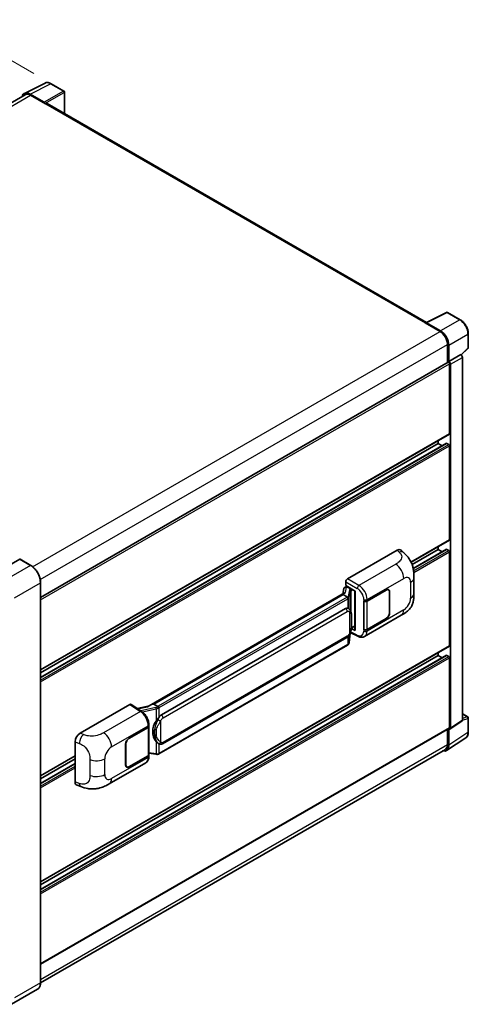
# Model space of a CAD drawing. Units: millimetres. Extents: x 58 to 9512, y 32 to 1297.
# Drawn here: x 966 to 1119, y 228 to 565 of the extents above; entities that cross this region are included whole.
import ezdxf

# ---------------------------------------------------------------- set-up
doc = ezdxf.new("R2010")
doc.units = ezdxf.units.MM
doc.header["$LTSCALE"] = 4
doc.layers.get('Defpoints').update_dxf_attribs({"lineweight": 25})
for name, color, linetype, lineweight in [('Dimension (ISO)', 7, 'Continuous', 18), ('Dimension (ISO) @ 1', 7, 'Continuous', 18), ('Visible (ISO)', 7, 'Continuous', 35), ('Visible Narrow (ISO)', 7, 'Continuous', 25)]:
    doc.layers.add(name, color=color, linetype=linetype, lineweight=lineweight)
doc.styles.add('Note Text (TK)', font='txt')
doc.dimstyles.new('Default - Method 1b (TK)', dxfattribs={"dimscale": 4, "dimtxt": 2.5, "dimasz": 2.5, "dimexe": 1, "dimexo": 1.5, "dimgap": 1, "dimtad": 1, "dimtoh": 1, "dimrnd": 1e-08, "dimdsep": 46, "dimtxsty": 'Note Text (TK)', "dimcen": 0.09, "dimdle": 5, "dimclrd": 100, "dimclre": 100, "dimclrt": 7, "dimadec": 1, "dimazin": 1, "dimtfac": 1, "dimtmove": 0, "dimatfit": 3, "dimfxl": 1, "dimtolj": 1, "dimlwd": -1, "dimlwe": -1, "dimarcsym": 0})

# ---------------------------------------------------------------- blocks, each defined once
blk = doc.blocks.new('*D297')
at = {"layer": 'Defpoints', "color": 0}
for p in [(942.85, 562.82), (976.79, 543.22), (818.25, 450.37)]:
    blk.add_point(p, dxfattribs=at)
at = {"layer": 'Dimension (ISO)', "color": 100}
for p, q in [((970.82, 546.67), (938.87, 565.12)), ((791.44, 473.88), (935.95, 558.77)), ((812.27, 453.82), (780.56, 472.13))]:
    blk.add_line(p, q, dxfattribs=at)
for points in [[(935.28, 559.92), (936.63, 557.62), (942.85, 562.82)], [(790.76, 475.03), (792.11, 472.73), (784.54, 469.83)]]:
    blk.add_solid(points, dxfattribs=at)
at = {"layer": 'Dimension (ISO)', "color": 7, "insert": (850.57, 519.05), "char_height": 8, "attachment_point": 4, "rotation": 30.4297, "style": 'Note Text (TK)'}
blk.add_mtext('\\A1;{\\Q-29.570;\\W0.820;\\H0.816x; \\fＭＳ Ｐゴシック|b0|i0;\\H10.0000;280}', dxfattribs=at)

msp = doc.modelspace()

# ---------------------------------------------------------------- linework, layer by layer
at = {"layer": 'Visible (ISO)'}
for p, q in [((967.6369, 539.9301), (974.6766, 543.4459)), ((981.126, 540.7186), (976.7906, 543.2216)), ((967.9081, 539.4627), (829.4105, 459.5011)), ((974.3752, 536.9164), (969.565, 539.6936)), ((969.7081, 539.2844), (974.7993, 536.345)), ((981.326, 532.9826), (981.326, 540.3722)), ((974.6579, 536.4266), (974.6579, 536.4268)), ((1105.0104, 461.5734), (975.3993, 536.4044)), ((1104.8554, 461.496), (1111.8951, 465.0118)), ((1116.6092, 462.4973), (1112.2738, 465.0004)), ((1104.6241, 461.3906), (1109.7153, 458.4512)), ((1109.8584, 458.6952), (1105.0482, 461.4724)), ((1104.7655, 461.3092), (1104.7655, 461.309)), ((1119.3533, 452.9015), (1119.3533, 457.7445)), ((1112.2608, 454.0421), (1112.2608, 447.8088)), ((1112.6851, 448.245), (1112.6851, 453.7992)), ((1116.9383, 450.4912), (1119.225, 452.6079)), ((973.1608, 367.4993), (1112.4851, 447.9382)), ((1112.6851, 448.245), (1116.7796, 450.609)), ((1112.6854, 448.2448), (1112.6851, 448.245)), ((1116.7799, 450.6088), (1116.7796, 450.609)), ((1117.3453, 325.5368), (1117.3453, 449.6296)), ((1112.9679, 423.5868), (1112.9679, 447.4285)), ((1113.2508, 322.8307), (1113.2508, 447.2656)), ((973.1608, 342.7338), (1112.8851, 423.4037)), ((1109.0081, 420.1575), (1109.0081, 421.1653)), ((973.1608, 340.1416), (1111.8863, 420.2347)), ((973.1608, 341.726), (1109.0081, 420.1575)), ((1110.3804, 419.3653), (1109.0081, 420.1575)), ((1112.6851, 419.8309), (1112.0063, 420.2229)), ((1112.9679, 387.3344), (1112.9679, 419.341)), ((1099.7937, 379.5929), (1112.8851, 387.1513)), ((1100.135, 378.7822), (1109.0081, 383.9051)), ((1100.5196, 377.4197), (1111.8863, 383.9823)), ((1109.0081, 383.9051), (1109.0081, 384.9129)), ((1110.3804, 383.1128), (1109.0081, 383.9051)), ((1112.6851, 383.5785), (1112.0063, 383.9704)), ((966.0312, 380.5575), (957.1216, 375.4135)), ((969.8081, 378.4445), (966.1312, 380.5674)), ((1078.0365, 373.862), (1094.9872, 383.6484)), ((1096.3516, 383.6729), (1097.281, 382.8309)), ((1112.9679, 351.0819), (1112.9679, 383.0886)), ((1100.7854, 368.9202), (1100.7854, 374.3252)), ((973.1608, 235.7926), (973.1608, 372.6374)), ((1076.8077, 370.5508), (1076.4765, 368.6939)), ((1077.2863, 371.0538), (1077.7134, 371.1525)), ((1077.4712, 371.576), (1077.4712, 372.8828)), ((1077.4712, 371.576), (1080.6911, 369.717)), ((1077.663, 371.1408), (1077.944, 371.303)), ((1078.0425, 371.0894), (1079.1739, 370.4362)), ((1077.0867, 369.0462), (1010.2402, 330.4523)), ((1076.6283, 368.4766), (1011.846, 331.0745)), ((1076.6283, 368.4766), (1076.6203, 368.5136)), ((1078.0327, 367.6658), (1076.6283, 368.4766)), ((1080.5739, 369.7846), (1080.5739, 356.406)), ((1080.6911, 369.717), (1080.6911, 356.2507)), ((1084.75, 366.3071), (1091.3305, 370.1063)), ((1084.7827, 366.2606), (1091.3305, 370.041)), ((1092.0905, 370.1163), (1091.8407, 370.2605)), ((1092.4053, 369.4204), (1092.4053, 362.2353)), ((1092.4618, 369.4531), (1092.4618, 362.2679)), ((1014.434, 327.3594), (1077.4344, 363.7327)), ((1078.3806, 363.763), (1078.3655, 363.7717)), ((1083.6183, 366.3069), (1083.6387, 366.2959)), ((1083.6183, 356.5089), (1083.6183, 366.3069)), ((1083.6513, 366.2606), (1083.6781, 366.276)), ((1083.6513, 356.5933), (1083.6513, 366.2606)), ((1083.8984, 354.1617), (1096.4476, 361.4069)), ((1091.3305, 360.3737), (1084.7827, 356.5933)), ((1079.3624, 357.0162), (1079.3789, 357.0314)), ((1079.371, 357.0241), (1080.5739, 357.7187)), ((1091.3305, 360.3083), (1084.75, 356.5091)), ((1014.834, 317.4892), (1077.8344, 353.8625)), ((1078.6606, 352.15), (1078.9545, 355.3563)), ((1079.0124, 355.4984), (1081.5669, 354.2226)), ((1080.6911, 356.2507), (1079.3503, 356.9204)), ((1083.7107, 356.5623), (1083.6183, 356.5089)), ((1083.6387, 356.4979), (1083.6183, 356.5089)), ((973.1608, 270.229), (1112.8851, 350.8988)), ((1078.1137, 351.2359), (1013.5891, 313.9826)), ((973.1608, 267.6367), (1111.8863, 347.7298)), ((973.1608, 269.2211), (1109.0081, 347.6526)), ((1109.0081, 347.6526), (1109.0081, 348.6605)), ((1110.3804, 346.8604), (1109.0081, 347.6526)), ((1112.6851, 347.326), (1112.0063, 347.718)), ((1112.9679, 322.9944), (1112.9679, 346.8361)), ((986.6989, 321.1282), (1003.6496, 330.9147)), ((1004.0631, 330.9459), (1007.7148, 328.5324)), ((1010.3357, 330.5075), (1006.1543, 329.5638)), ((1011.7578, 331.0652), (1011.846, 331.0745)), ((1011.846, 331.0745), (1013.2504, 330.2637)), ((1117.3453, 327.6772), (1119.1533, 326.6334)), ((1010.1485, 323.3154), (1010.1485, 313.6945)), ((1010.1812, 323.446), (1010.1812, 323.949)), ((1113.0989, 322.4731), (1117.1934, 325.1792)), ((1119.3533, 321.4439), (1119.3533, 326.287)), ((973.1608, 242.1415), (1112.8851, 322.8113)), ((1003.3664, 319.3202), (1009.9469, 323.1194)), ((1003.3664, 319.2549), (1009.9142, 323.0353)), ((1112.2608, 322.4509), (1112.2608, 317.1973)), ((1112.6851, 316.9504), (1112.6851, 322.5045)), ((1112.6851, 322.5045), (1112.6854, 322.5043)), ((984.9816, 304.4481), (984.9816, 318.189)), ((1002.235, 310.1754), (1002.235, 317.3606)), ((1002.2916, 310.2081), (1002.2916, 317.3933)), ((1013.4879, 317.4986), (1013.4728, 317.5073)), ((1111.9259, 315.1624), (1118.4905, 319.501)), ((1111.5153, 315.5493), (973.1591, 235.6694)), ((973.1608, 306.4814), (984.9816, 313.3062)), ((1009.9142, 313.3679), (1003.3664, 309.5876)), ((1009.9469, 313.3215), (1003.3664, 309.5222)), ((1010.1485, 314.2451), (1012.5669, 313.8945)), ((1010.1812, 313.1451), (1010.1812, 313.6481)), ((973.1608, 305.4736), (984.9816, 312.2983)), ((973.1608, 303.8891), (984.9816, 310.7139)), ((996.5924, 303.7555), (1009.1416, 311.0008)), ((1002.6064, 309.5123), (1002.3566, 309.6565)), ((985.6068, 303.3045), (986.935, 302.8321)), ((972.1081, 233.5136), (963.1986, 228.3697))]:
    msp.add_line(p, q, dxfattribs=at)
for centre, start, end in [((980.926, 540.3722), 0, 60), ((1112.0738, 464.654), 60, 116.538708), ((1118.9533, 452.9015), 312.789481, 0), ((1118.9533, 326.287), 0, 60)]:
    msp.add_arc(centre, 0.4, start, end, dxfattribs=at)
for centre, major_axis, ratio, start_param, end_param in [((969.5684, 536.4237), (-2.0024, 3.4683), 0.5766475, 5.49839613, 6.80992005), ((969.7081, 536.345), (-1.8, 3.1177), 0.57735027, 5.49778714, 6.28318531), ((974.3748, 536.5898), (0.2, -0.3464), 0.5780539, 0.78600715, 2.3555855), ((974.7993, 535.3652), (0.6, 1.0392), 0.57735027, 0, 0.78539816), ((1104.6241, 460.4108), (0.6, 1.0392), 0.57735027, 0.53865784, 0.78539816), ((1105.0485, 461.1454), (-0.2002, 0.3468), 0.5766475, 5.49839613, 7.06797448), ((1109.7153, 455.5118), (1.8, -3.1177), 0.57735027, 0.78539816, 2.35619449), ((1109.855, 455.4292), (2, -3.4641), 0.5780539, 0.78600715, 2.3555855), ((1112.6851, 447.5918), (-0.2, 0.3464), 0.57735027, 3.92699082, 6.28318531), ((1112.6848, 447.5916), (0.4, -0.6928), 0.5780539, 0.78600715, 2.3555855), ((1116.7792, 449.9556), (-0.4, 0.6928), 0.5780539, 3.9275998, 5.49717816), ((1112.6851, 423.7501), (0.2, -0.3464), 0.57735027, 0, 0.78539816), ((1112.0063, 420.0269), (-0.12, 0.2078), 0.57735027, 5.49778714, 6.28318531), ((1112.6851, 419.5043), (-0.2, 0.3464), 0.57735027, 3.92699082, 5.49778714), ((1112.6851, 387.4977), (0.2, -0.3464), 0.57735027, 0, 0.78539816), ((1094.9757, 381.681), (1.2479, 2.0869), 0.57333637, 6.16912861, 7.08294563), ((1112.0063, 383.7744), (-0.12, 0.2078), 0.57735027, 5.49778714, 6.28318531), ((966.0312, 380.3942), (0.1, 0.1732), 0.57735027, 0, 0.78539816), ((1112.6851, 383.2519), (-0.2, 0.3464), 0.57735027, 3.92699082, 5.49778714), ((1078.0372, 373.2088), (-0.4, -0.6928), 0.5780539, 3.9275998, 5.49717816), ((1077.6606, 370.7764), (-0.7892, -0.5696), 0.60953579, 5.67908615, 5.72119938), ((1077.5755, 370.2995), (-0.606, 0.5762), 0.8492429, 5.1814121, 6.75220843), ((1077.9595, 370.3882), (-0.2951, 0.749), 0.65380937, 5.5951678, 6.18580465), ((1079.1324, 370.0856), (0.1475, -0.3745), 0.65380937, 0.88277882, 2.45357514), ((1091.3305, 368.7999), (0.8, 1.3856), 0.57735027, 5.49778714, 7.06858347), ((1080.5533, 369.2001), (-3.9345, -0.6787), 0.21633748, 5.59704541, 6.29236196), ((1091.3305, 368.7999), (0.76, 1.3164), 0.57735027, 5.49778714, 7.06858347), ((1077.4344, 358.8174), (0.6121, 5.0596), 0.40142867, 6.20843387, 6.57591032), ((1084.1843, 366.6337), (0.8, 0), 0.57735027, 3.9618974, 5.49778714), ((1084.217, 366.5872), (-0.8, 0), 0.57735027, 0.78539816, 2.35619449), ((1091.3305, 361.6147), (0.8, 1.3856), 0.57735027, 3.92699082, 5.49778714), ((1091.3305, 361.6147), (-0.76, -1.3164), 0.57735027, 0.78539816, 2.35619449), ((1079.1324, 357.3482), (0.2383, -0.3236), 0.48800029, 0.05438476, 0.7310134), ((1080.9739, 356.414), (0.3999, 0.0117), 0.55686057, 3.12531633, 3.9107145), ((1084.1843, 356.8357), (-0.8, 0), 0.57735027, 0.82030475, 2.35619449), ((1084.217, 356.9199), (0.8, 0), 0.57735027, 3.92699082, 5.49778714), ((1112.6851, 351.2452), (0.2, -0.3464), 0.57735027, 0, 0.78539816), ((1112.0063, 347.522), (-0.12, 0.2078), 0.57735027, 5.49778714, 6.28318531), ((1112.6851, 346.9994), (-0.2, 0.3464), 0.57735027, 3.92699082, 5.49778714), ((1003.6489, 330.2607), (0.4005, 0.6937), 0.5766475, 6.24832118, 7.06797448), ((1008.3736, 327.5271), (3.8497, 3.4203), 0.24152145, 0.32505614, 1.02037269), ((1014.434, 322.4441), (0.6121, 5.0596), 0.40142867, 0.29272501, 0.66020146), ((1009.3485, 323.3619), (0.8, 0), 0.57735027, 5.49778714, 6.15636264), ((1009.3812, 323.446), (0.8, 0), 0.57735027, 5.49778714, 6.28318531), ((1015.4642, 321.8493), (0.3662, 4.9091), 0.80430597, 0.8807959, 2.44577737), ((1116.7792, 325.8644), (0.4005, -0.6937), 0.5766475, 0.03486413, 0.78478918), ((986.7104, 319.1741), (-1.2405, -2.0725), 0.58101844, 3.94848943, 5.51262657), ((1112.6848, 323.1583), (0.4005, -0.6937), 0.5766475, 5.49839613, 7.06797448), ((1112.6851, 323.1577), (0.2, -0.3464), 0.57735027, 0, 0.78539816), ((1003.3664, 318.0138), (-0.8, -1.3856), 0.57735027, 3.92699082, 5.49778714), ((1003.3664, 318.0138), (0.76, 1.3164), 0.57735027, 0.78539816, 2.35619449), ((1109.855, 318.5883), (2.0024, -3.4683), 0.5766475, 5.75645056, 7.06797448), ((1109.7153, 318.667), (1.8, -3.1177), 0.57735027, 0, 0.78539816), ((1009.3485, 313.6945), (0.8, 0), 0.57735027, 5.49778714, 6.28318531), ((1009.3812, 313.6481), (0.8, 0), 0.57735027, 5.49778714, 6.56987888), ((1003.3664, 310.8286), (-0.8, -1.3856), 0.57735027, 5.49778714, 7.06858347), ((1003.3664, 310.8286), (-0.76, -1.3164), 0.57735027, 5.49778714, 7.06858347), ((986.7104, 305.4593), (-1.2479, -2.0869), 0.57333637, 5.51880849, 6.397242)]:
    msp.add_ellipse(centre, major_axis=major_axis, ratio=ratio, start_param=start_param, end_param=end_param, dxfattribs=at)
for points, knots in [([(976.7906, 543.2216), (976.6482, 543.3038), (976.5042, 543.3747), (976.2147, 543.4913), (976.0692, 543.5371), (975.7788, 543.601), (975.6339, 543.6191), (975.3477, 543.6246), (975.2064, 543.612), (974.9329, 543.5536), (974.8006, 543.5079), (974.6766, 543.4459)], [-0.784789176, -0.784789176, -0.784789176, -0.784789176, -0.634804167, -0.634804167, -0.484819157, -0.484819157, -0.334834148, -0.334834148, -0.184849139, -0.184849139, -0.03486413, -0.03486413, -0.03486413, -0.03486413]), ([(1119.3533, 457.7445), (1119.3533, 457.9165), (1119.3416, 458.0931), (1119.296, 458.4523), (1119.262, 458.6348), (1119.1731, 459.0022), (1119.1182, 459.187), (1118.9887, 459.5553), (1118.9142, 459.7387), (1118.7473, 460.1003), (1118.655, 460.2784), (1118.4545, 460.6256), (1118.3464, 460.7946), (1118.1167, 461.1199), (1117.9951, 461.2762), (1117.7409, 461.5725), (1117.6083, 461.7125), (1117.3346, 461.9732), (1117.1935, 462.0938), (1116.9053, 462.3129), (1116.7582, 462.4113), (1116.6092, 462.4973)], [-0.78478918, -0.78478918, -0.78478918, -0.78478918, -0.62783134, -0.62783134, -0.47087351, -0.47087351, -0.31391567, -0.31391567, -0.15695784, -0.15695784, 0, 0, 0.15695784, 0.15695784, 0.31391567, 0.31391567, 0.47087351, 0.47087351, 0.62783134, 0.62783134, 0.78478918, 0.78478918, 0.78478918, 0.78478918]), ([(1097.281, 382.8309), (1097.5405, 382.5958), (1097.862, 382.3084), (1098.4291, 381.6993), (1098.6898, 381.3788), (1099.262, 380.5805), (1099.5721, 380.07), (1099.96, 379.2373), (1100.0739, 378.9586), (1100.3007, 378.3111), (1100.4053, 377.9358), (1100.5816, 377.1476), (1100.648, 376.7305), (1100.7732, 375.6361), (1100.7854, 374.9273), (1100.7854, 374.3252)], [0, 0, 0, 0, 0.18362486, 0.18362486, 0.36333296, 0.36333296, 0.60386192, 0.60386192, 0.71569796, 0.71569796, 0.86115341, 0.86115341, 1.02941414, 1.02941414, 1.30785701, 1.30785701, 1.30785701, 1.30785701]), ([(973.1608, 372.6374), (973.1608, 373.0489), (973.1045, 373.4886), (972.8874, 374.3855), (972.7265, 374.8426), (972.3158, 375.7325), (972.066, 376.1652), (971.5007, 376.9658), (971.1853, 377.3337), (970.5171, 377.9702), (970.1644, 378.2387), (969.8081, 378.4445)], [1.57079633, 1.57079633, 1.57079633, 1.57079633, 1.88495559, 1.88495559, 2.19911486, 2.19911486, 2.51327412, 2.51327412, 2.82743339, 2.82743339, 3.14159265, 3.14159265, 3.14159265, 3.14159265]), ([(1078.307, 367.1665), (1078.307, 367.1673), (1078.3071, 367.168), (1078.3116, 367.2129), (1078.3086, 367.26), (1078.2879, 367.3574), (1078.2698, 367.4067), (1078.2204, 367.4989), (1078.1898, 367.5409), (1078.12, 367.6122), (1078.0816, 367.6408), (1078.0416, 367.661)], [-0.0778087689, -0.0778087689, -0.0778087689, -0.0778087689, -0.0774791395, -0.0774791395, -0.0585788033, -0.0585788033, -0.0389062325, -0.0389062325, -0.0193765361, -0.0193765361, 0, 0, 0, 0]), ([(1100.7854, 368.9202), (1100.7854, 368.3383), (1100.7752, 367.6901), (1100.6539, 366.6885), (1100.5893, 366.3089), (1100.4396, 365.711), (1100.3761, 365.4959), (1100.2186, 365.0603), (1100.1224, 364.837), (1099.8676, 364.3511), (1099.6959, 364.0887), (1099.3456, 363.6392), (1099.1661, 363.4417), (1098.6995, 362.9773), (1098.4075, 362.729), (1097.5802, 362.0853), (1096.9919, 361.7212), (1096.4476, 361.4069)], [0, 0, 0, 0, 0.26907114, 0.26907114, 0.43224894, 0.43224894, 0.52213259, 0.52213259, 0.61371232, 0.61371232, 0.72841245, 0.72841245, 0.83295305, 0.83295305, 0.995563, 0.995563, 1.28301074, 1.28301074, 1.28301074, 1.28301074]), ([(1078.7786, 363.4437), (1078.7575, 363.4661), (1078.7355, 363.4884), (1078.6895, 363.5328), (1078.6655, 363.5548), (1078.6153, 363.5985), (1078.589, 363.6201), (1078.5341, 363.6625), (1078.5054, 363.6834), (1078.4452, 363.7241), (1078.4137, 363.7439), (1078.3806, 363.763)], [-0.1703054541, -0.1703054541, -0.1703054541, -0.1703054541, -0.1584465752, -0.1584465752, -0.1465876964, -0.1465876964, -0.1347288175, -0.1347288175, -0.1228699387, -0.1228699387, -0.1110110598, -0.1110110598, -0.1110110598, -0.1110110598]), ([(1079.4612, 360.8952), (1079.4587, 361.0644), (1079.4545, 361.231), (1079.438, 361.562), (1079.4258, 361.7265), (1079.3861, 362.0569), (1079.3589, 362.2227), (1079.2756, 362.5621), (1079.2199, 362.7357), (1079.0527, 363.0896), (1078.9403, 363.2722), (1078.7786, 363.4437)], [-0.42564821, -0.42564821, -0.42564821, -0.42564821, -0.340518568, -0.340518568, -0.255388926, -0.255388926, -0.170259284, -0.170259284, -0.085129642, -0.085129642, 0, 0, 0, 0]), ([(1079.4612, 358.7995), (1079.463, 358.9527), (1079.4645, 359.1036), (1079.4666, 359.4005), (1079.4673, 359.5464), (1079.468, 359.8325), (1079.468, 359.9726), (1079.4673, 360.2471), (1079.4666, 360.3813), (1079.4644, 360.6432), (1079.463, 360.771), (1079.4612, 360.8952)], [-0.318622721, -0.318622721, -0.318622721, -0.318622721, -0.254898176, -0.254898176, -0.191173632, -0.191173632, -0.127449088, -0.127449088, -0.063724544, -0.063724544, 0, 0, 0, 0]), ([(1078.9257, 355.2908), (1079.0434, 355.5517), (1079.1244, 355.8069), (1079.2518, 356.3065), (1079.2969, 356.5498), (1079.3667, 357.0258), (1079.3911, 357.2593), (1079.4272, 357.717), (1079.4388, 357.9412), (1079.4546, 358.379), (1079.4588, 358.5924), (1079.4612, 358.7995)], [-0.425024641, -0.425024641, -0.425024641, -0.425024641, -0.340019712, -0.340019712, -0.255014784, -0.255014784, -0.170009856, -0.170009856, -0.085004928, -0.085004928, 0, 0, 0, 0]), ([(1077.8344, 353.8625), (1077.9723, 353.9421), (1078.0873, 354.0387), (1078.2798, 354.2301), (1078.3598, 354.3274), (1078.5041, 354.5218), (1078.5673, 354.6182), (1078.6829, 354.809), (1078.7355, 354.9041), (1078.8336, 355.0935), (1078.879, 355.1878), (1078.9228, 355.2844), (1078.9242, 355.2876), (1078.9257, 355.2908)], [-0.170496085, -0.170496085, -0.170496085, -0.170496085, -0.1375677, -0.1375677, -0.103468483, -0.103468483, -0.069369266, -0.069369266, -0.035270049, -0.035270049, -0.001170832, -0.001170832, 0, 0, 0, 0]), ([(1083.8984, 354.1617), (1083.7576, 354.0804), (1083.6066, 354.0171), (1083.2953, 353.9286), (1083.1351, 353.9033), (1082.8141, 353.8873), (1082.6532, 353.8964), (1082.3351, 353.9441), (1082.1777, 353.9826), (1081.8682, 354.0846), (1081.716, 354.1482), (1081.5669, 354.2226)], [0.785398163, 0.785398163, 0.785398163, 0.785398163, 0.935496479, 0.935496479, 1.085594795, 1.085594795, 1.23569311, 1.23569311, 1.385791426, 1.385791426, 1.535889742, 1.535889742, 1.535889742, 1.535889742]), ([(1078.1137, 351.2359), (1078.1235, 351.2416), (1078.1333, 351.2474), (1078.1527, 351.2592), (1078.1623, 351.2652), (1078.1814, 351.2774), (1078.1908, 351.2836), (1078.2095, 351.2962), (1078.2188, 351.3026), (1078.2372, 351.3157), (1078.2463, 351.3223), (1078.2553, 351.3291)], [1.570796327, 1.570796327, 1.570796327, 1.570796327, 1.596526194, 1.596526194, 1.622256061, 1.622256061, 1.647985928, 1.647985928, 1.673715795, 1.673715795, 1.699445662, 1.699445662, 1.699445662, 1.699445662]), ([(1078.307, 351.4897), (1078.307, 351.4891), (1078.3071, 351.4884), (1078.3116, 351.4505), (1078.3086, 351.4169), (1078.2894, 351.3639), (1078.2748, 351.3437), (1078.2553, 351.3291)], [-0.0003297628, -0.0003297628, -0.0003297628, -0.0003297628, 0, 0, 0.0189079865, 0.0189079865, 0.0357441925, 0.0357441925, 0.0357441925, 0.0357441925]), ([(1078.2705, 351.3426), (1078.3132, 351.3877), (1078.3532, 351.4349), (1078.4272, 351.533), (1078.4611, 351.5839), (1078.5222, 351.6893), (1078.5492, 351.7437), (1078.5956, 351.8555), (1078.6149, 351.9129), (1078.6446, 352.03), (1078.655, 352.0897), (1078.6606, 352.15)], [-1.489339836, -1.489339836, -1.489339836, -1.489339836, -1.362514136, -1.362514136, -1.235688435, -1.235688435, -1.108862734, -1.108862734, -0.982037034, -0.982037034, -0.855211333, -0.855211333, -0.855211333, -0.855211333]), ([(1013.5495, 329.7787), (1013.5494, 329.7794), (1013.5493, 329.7801), (1013.5433, 329.8189), (1013.5315, 329.861), (1013.4968, 329.9502), (1013.4737, 329.9967), (1013.4195, 330.0861), (1013.389, 330.1282), (1013.3245, 330.2025), (1013.2912, 330.2341), (1013.2585, 330.2584)], [-0.0003297628, -0.0003297628, -0.0003297628, -0.0003297628, 0, 0, 0.0189079865, 0.0189079865, 0.0385885202, 0.0385885202, 0.0581261217, 0.0581261217, 0.0775105008, 0.0775105008, 0.0775105008, 0.0775105008]), ([(1010.1812, 323.949), (1010.1812, 324.285), (1010.1383, 324.6315), (1009.9796, 325.3283), (1009.8636, 325.6785), (1009.569, 326.3605), (1009.3905, 326.6922), (1008.9835, 327.3137), (1008.7551, 327.6036), (1008.2609, 328.1202), (1007.9952, 328.3471), (1007.7148, 328.5324)], [0, 0, 0, 0, 0.30717795, 0.30717795, 0.6143559, 0.6143559, 0.92153385, 0.92153385, 1.22871179, 1.22871179, 1.53588974, 1.53588974, 1.53588974, 1.53588974]), ([(1012.6522, 325.2013), (1012.7944, 325.3844), (1012.9464, 325.5861), (1013.2952, 326.0571), (1013.4938, 326.3296), (1013.6719, 326.5913)], [0.251927497, 0.251927497, 0.251927497, 0.251927497, 0.346143771, 0.346143771, 0.465492697, 0.465492697, 0.465492697, 0.465492697]), ([(1118.4905, 319.501), (1118.6062, 319.5775), (1118.7119, 319.6691), (1118.8992, 319.8769), (1118.9808, 319.9929), (1119.1191, 320.2435), (1119.1759, 320.3781), (1119.2657, 320.6615), (1119.2988, 320.8104), (1119.3426, 321.1194), (1119.3533, 321.2796), (1119.3533, 321.4439)], [0.03486413, 0.03486413, 0.03486413, 0.03486413, 0.184849139, 0.184849139, 0.334834148, 0.334834148, 0.484819157, 0.484819157, 0.634804167, 0.634804167, 0.784789176, 0.784789176, 0.784789176, 0.784789176]), ([(1013.473, 317.5073), (1013.3515, 317.5775), (1013.2252, 317.6753), (1012.9464, 317.9314), (1012.7944, 318.0987), (1012.6522, 318.2703)], [1.13986773, 1.13986773, 1.13986773, 1.13986773, 1.216302642, 1.216302642, 1.310518917, 1.310518917, 1.310518917, 1.310518917]), ([(1013.4879, 317.4986), (1013.5498, 317.4628), (1013.6173, 317.4295), (1013.7654, 317.372), (1013.8461, 317.3477), (1014.022, 317.3148), (1014.1177, 317.3061), (1014.32, 317.3131), (1014.426, 317.3291), (1014.6369, 317.3901), (1014.7411, 317.4355), (1014.834, 317.4892)], [-0.11101106, -0.11101106, -0.11101106, -0.11101106, -0.088808848, -0.088808848, -0.066606636, -0.066606636, -0.044404424, -0.044404424, -0.022202212, -0.022202212, 0, 0, 0, 0]), ([(1012.5669, 313.8945), (1012.6252, 313.8861), (1012.6834, 313.8792), (1012.799, 313.8686), (1012.8564, 313.8649), (1012.9697, 313.8608), (1013.0257, 313.8605), (1013.1356, 313.8633), (1013.1897, 313.8665), (1013.2955, 313.8766), (1013.3474, 313.8835), (1013.398, 313.8925)], [0.855211333, 0.855211333, 0.855211333, 0.855211333, 0.984372553, 0.984372553, 1.113533773, 1.113533773, 1.242694993, 1.242694993, 1.371856212, 1.371856212, 1.501017432, 1.501017432, 1.501017432, 1.501017432]), ([(1013.5495, 314.102), (1013.5494, 314.1012), (1013.5493, 314.1005), (1013.5433, 314.0565), (1013.5315, 314.0178), (1013.4968, 313.9525), (1013.4737, 313.927), (1013.4314, 313.9017), (1013.4151, 313.8956), (1013.398, 313.8925)], [-0.0778087689, -0.0778087689, -0.0778087689, -0.0778087689, -0.0774791395, -0.0774791395, -0.0585788033, -0.0585788033, -0.0389062325, -0.0389062325, -0.0279382932, -0.0279382932, -0.0279382932, -0.0279382932]), ([(1013.4305, 313.9024), (1013.4414, 313.9072), (1013.4523, 313.9122), (1013.4739, 313.9222), (1013.4846, 313.9274), (1013.5059, 313.9379), (1013.5165, 313.9432), (1013.5375, 313.9541), (1013.5479, 313.9597), (1013.5686, 313.971), (1013.5789, 313.9768), (1013.5891, 313.9826)], [1.437762728, 1.437762728, 1.437762728, 1.437762728, 1.464369448, 1.464369448, 1.490976168, 1.490976168, 1.517582887, 1.517582887, 1.544189607, 1.544189607, 1.570796327, 1.570796327, 1.570796327, 1.570796327]), ([(1009.1416, 311.0008), (1009.2875, 311.0851), (1009.4211, 311.19), (1009.6539, 311.4293), (1009.7533, 311.5633), (1009.9181, 311.8483), (1009.9838, 311.9994), (1010.0858, 312.3119), (1010.1223, 312.4735), (1010.1699, 312.8042), (1010.1812, 312.9733), (1010.1812, 313.1451)], [-0.785398163, -0.785398163, -0.785398163, -0.785398163, -0.628318531, -0.628318531, -0.471238898, -0.471238898, -0.314159265, -0.314159265, -0.157079633, -0.157079633, 0, 0, 0, 0]), ([(996.5924, 303.7555), (996.1257, 303.486), (995.5754, 303.183), (994.5273, 302.7138), (994.0118, 302.5165), (993.0222, 302.234), (992.5506, 302.1352), (991.6157, 302.0254), (991.1458, 302.0112), (990.2318, 302.0471), (989.7795, 302.0967), (988.5052, 302.3075), (987.67, 302.5707), (986.935, 302.8321)], [0, 0, 0, 0, 0.24648635, 0.24648635, 0.47055558, 0.47055558, 0.64899431, 0.64899431, 0.82358511, 0.82358511, 1.00416753, 1.00416753, 1.34397561, 1.34397561, 1.34397561, 1.34397561]), ([(972.1081, 233.5136), (972.2442, 233.5922), (972.3696, 233.6894), (972.5941, 233.9166), (972.6933, 234.0466), (972.8635, 234.3339), (972.9345, 234.4914), (973.0479, 234.829), (973.0904, 235.0092), (973.1468, 235.3882), (973.1608, 235.5869), (973.1608, 235.7926)], [0.785398163, 0.785398163, 0.785398163, 0.785398163, 0.942477796, 0.942477796, 1.099557429, 1.099557429, 1.256637061, 1.256637061, 1.413716694, 1.413716694, 1.570796327, 1.570796327, 1.570796327, 1.570796327])]:
    msp.add_open_spline(points, degree=3, knots=knots, dxfattribs=at)
for points in [[(1078.0416, 367.661), (1078.0384, 367.6626), (1078.0354, 367.6642), (1078.0327, 367.6658)], [(1078.1965, 363.8446), (1078.2606, 363.8244), (1078.3167, 363.7998), (1078.3656, 363.7715)], [(1013.2504, 330.2637), (1013.2531, 330.2621), (1013.2558, 330.2603), (1013.2585, 330.2584)]]:
    msp.add_open_spline(points, degree=3, dxfattribs=at)
at = {"layer": 'Visible Narrow (ISO)'}
for p, q in [((969.565, 539.6936), (976.6005, 543.2073)), ((976.6005, 543.2073), (980.9359, 540.7043)), ((830.4667, 458.8933), (969.7081, 539.2844)), ((980.9359, 540.7043), (974.3752, 536.9164)), ((974.6579, 536.4268), (981.2186, 540.2147)), ((981.2186, 540.2147), (981.2186, 533.0447)), ((974.7993, 536.345), (1104.6241, 461.3906)), ((1105.0482, 461.4724), (1112.0837, 464.9861)), ((1112.0837, 464.9861), (1116.4191, 462.483)), ((1116.4191, 462.483), (1109.8584, 458.6952)), ((970.4184, 378.0282), (1109.7153, 458.4512)), ((1112.6851, 453.7992), (1119.2458, 457.587)), ((1119.2458, 457.587), (1119.2458, 452.744)), ((973.0544, 373.6713), (1112.2608, 454.0421)), ((1119.2458, 452.744), (1116.8722, 450.5468)), ((1116.7799, 450.6088), (1112.6854, 448.2448)), ((1113.2508, 447.2656), (1117.3453, 449.6296)), ((973.1608, 366.7108), (1112.9679, 447.4285)), ((973.1608, 342.8691), (1112.9679, 423.5868)), ((973.1608, 340.0604), (1112.0063, 420.2229)), ((973.1608, 339.2765), (1112.6851, 419.8309)), ((973.1608, 338.6233), (1112.9679, 419.341)), ((1099.7422, 379.6985), (1112.9679, 387.3344)), ((1100.5345, 377.3472), (1112.0063, 383.9704)), ((966.0312, 380.5575), (969.7081, 378.4346)), ((1094.9872, 383.6484), (1095.7288, 382.9765)), ((1100.6554, 376.6331), (1112.6851, 383.5785)), ((1100.7251, 376.0202), (1112.9679, 383.0886)), ((969.7081, 378.4346), (960.7986, 373.2906)), ((1094.5463, 378.8819), (1081.944, 371.606)), ((1081.944, 371.606), (1078.0365, 373.862)), ((1084.75, 366.81), (1097.276, 374.0419)), ((964.1927, 367.4119), (973.1022, 372.5558)), ((973.1022, 372.5558), (973.1022, 235.711)), ((1077.4162, 369.2143), (1077.7381, 371.019)), ((1077.4712, 372.8828), (1081.3787, 370.6268)), ((1077.7381, 371.019), (1078.0425, 371.0894)), ((1078.0425, 371.0894), (1078.1783, 371.1677)), ((1079.1739, 370.4362), (1079.0973, 370.4185)), ((1079.3097, 370.5145), (1079.1739, 370.4362)), ((1099.6138, 372.6922), (1099.6138, 367.2872)), ((1011.7578, 331.0652), (1076.6203, 368.5136)), ((1077.9137, 367.5857), (1013.3891, 330.3324)), ((1013.6719, 329.8425), (1078.1965, 367.0958)), ((1078.1965, 367.0958), (1078.1965, 363.8446)), ((1078.7487, 370.1697), (1078.3435, 367.8978)), ((1078.6613, 367.522), (1079.0665, 369.7939)), ((1078.6613, 363.5582), (1078.6613, 367.522)), ((1079.0665, 369.7939), (1079.0665, 363.0487)), ((1079.2989, 369.8954), (1079.4152, 369.9223)), ((1079.2989, 362.464), (1079.2989, 369.8954)), ((1079.4152, 369.9223), (1079.8753, 370.1879)), ((1091.2739, 370.0736), (1091.3305, 370.041)), ((1092.4037, 369.4867), (1092.4618, 369.4531)), ((1083.6387, 366.7988), (1083.6387, 366.2959)), ((1084.75, 366.3071), (1084.75, 366.81)), ((1084.7827, 356.5933), (1084.7827, 366.2606)), ((1014.9997, 326.3796), (1078.0001, 362.7529)), ((1078.7622, 362.5683), (1078.7622, 355.2934)), ((1079.4593, 358.7767), (1079.4593, 360.8512)), ((1097.276, 363.2381), (1084.75, 356.0062)), ((1091.2739, 360.341), (1091.3305, 360.3083)), ((1092.4618, 362.2679), (1092.4053, 362.3006)), ((1079.4152, 357.1849), (1079.3778, 357.1504)), ((1080.5739, 357.8539), (1079.4152, 357.1849)), ((1078.0001, 354.2287), (1014.9997, 317.8554)), ((1078.1965, 354.1474), (1078.1965, 351.4191)), ((1078.953, 355.3529), (1078.6613, 352.1704)), ((1078.6613, 352.1704), (1078.6613, 354.7744)), ((1081.3787, 354.6005), (1079.0975, 355.7398)), ((1083.6387, 356.4979), (1083.6387, 355.995)), ((1084.75, 356.0062), (1084.75, 356.5091)), ((973.1608, 270.3642), (1112.9679, 351.0819)), ((1078.1965, 351.4191), (1013.6719, 314.1658)), ((973.1608, 267.5555), (1112.0063, 347.718)), ((973.1608, 266.7716), (1112.6851, 347.326)), ((973.1608, 266.1185), (1112.9679, 346.8361)), ((1003.6496, 330.9147), (1007.2934, 328.5064)), ((1006.4381, 329.3762), (1009.683, 330.1085)), ((1007.2934, 328.5064), (994.6911, 321.2305)), ((1012.543, 329.9079), (1007.3924, 328.7454)), ((1007.9644, 328.3536), (1012.6522, 329.4116)), ((1012.6522, 329.4116), (1012.6522, 325.2013)), ((1013.6719, 326.5913), (1013.6719, 329.8425)), ((1117.3453, 327.6128), (1119.0235, 326.6439)), ((997.4209, 316.3905), (1009.9469, 323.6224)), ((1009.9469, 323.6224), (1009.9469, 323.1194)), ((1014.2376, 318.0401), (1014.2376, 325.315)), ((1117.3453, 325.5368), (1113.2508, 322.8307)), ((1119.0235, 326.6439), (1117.3453, 326.1193)), ((1117.3453, 325.5354), (1119.2458, 326.1295)), ((1119.2458, 326.1295), (1119.2458, 321.2864)), ((973.1608, 242.2768), (1112.9679, 322.9944)), ((987.7985, 320.6629), (986.6989, 321.1282)), ((1009.9142, 323.0353), (1009.9142, 313.3679)), ((1012.708, 322.3123), (1012.708, 320.2378)), ((1119.2458, 321.2864), (1112.6851, 316.9504)), ((973.1608, 236.8879), (1112.2608, 317.1973)), ((984.9816, 318.189), (986.3972, 317.5899)), ((1002.2364, 317.4252), (1002.2916, 317.3933)), ((1003.3664, 319.2549), (1003.3112, 319.2868)), ((1012.6522, 318.2703), (1012.6522, 314.06)), ((1013.6719, 314.1658), (1013.6719, 317.4084)), ((973.1608, 306.6167), (984.9816, 313.4414)), ((1009.9469, 313.3215), (1009.9469, 312.8185)), ((1012.6522, 314.06), (1010.1485, 314.4229)), ((973.1608, 303.8079), (984.9816, 310.6327)), ((973.1608, 303.0241), (984.9816, 309.8488)), ((990.0179, 312.0598), (990.0179, 306.6548)), ((995.0831, 306.9364), (995.0831, 312.3414)), ((1009.9469, 312.8185), (997.4209, 305.5866)), ((1002.2916, 310.2081), (1002.235, 310.2408)), ((973.1608, 302.3709), (984.9816, 309.1957)), ((1003.3664, 309.5222), (1003.3083, 309.5558)), ((986.3972, 303.9446), (984.9816, 304.4481)), ((973.1022, 235.711), (964.1927, 230.567))]:
    msp.add_line(p, q, dxfattribs=at)
for centre, major_axis, ratio, start_param, end_param in [((976.5937, 539.9323), (-1.981, 3.4795), 0.57677384, 5.50187364, 6.25179868), ((976.5906, 542.8752), (0.2, 0.3464), 0.57735027, 0, 0.75049158), ((980.926, 540.3722), (0.2, 0.3464), 0.57735027, 0, 0.75049158), ((980.926, 540.3722), (0.2, -0.3464), 0.61692145, 0.78600715, 2.3555855), ((980.926, 540.3722), (0.4, 0), 0.57735027, 5.53269373, 6.28318531), ((1112.0738, 464.654), (-0.1787, 0.3579), 0.5766475, 5.53326026, 6.28318531), ((1112.0738, 464.654), (0.2, 0.3464), 0.57735027, 0, 0.75049158), ((1116.4092, 462.1509), (0.2, 0.3464), 0.57735027, 0, 0.75049158), ((1116.4061, 459.2115), (2, -3.4641), 0.58194065, 0.78600715, 2.3555855), ((1118.9533, 457.7445), (0.4, 0), 0.57735027, 5.53269373, 6.28318531), ((1118.9533, 452.9015), (0.2717, -0.2935), 0.43528024, 0, 0.66685618), ((1118.9533, 452.9015), (0.4, 0), 0.57735027, 5.53269373, 6.28318531), ((1095.6696, 381.0523), (1.6114, 1.7786), 0.65672952, 0, 0.91381702), ((969.7081, 378.2713), (0.1, 0.1732), 0.57735027, 0, 0.78539816), ((969.7081, 374.5154), (2.4, -4.1569), 0.57735027, 0.78539816, 2.35619449), ((1094.4476, 375.6749), (-2, 3.4641), 0.57735027, 3.92699082, 5.46288056), ((1097.276, 371.3425), (1.653, 2.8632), 0.57735027, 5.49778714, 7.06858347), ((1096.7854, 374.3252), (4, 0), 0.57735027, 5.49778714, 6.28318531), ((972.9608, 372.6374), (0.2, 0), 0.57735027, 5.49778714, 6.28318531), ((1081.9243, 370.9646), (0.4, 0.6928), 0.53637355, 0.78600715, 2.3555855), ((1081.297, 368.0596), (1.6866, -2.7207), 0.59713441, 0.76668294, 2.30257268), ((1081.8426, 368.3974), (-2.086, 3.4139), 0.59324129, 3.91222392, 5.44811366), ((1077.0652, 368.0756), (-1.2, 0), 0.57735027, 2.35619449, 2.5086304), ((1077.9137, 367.2591), (0.2, -0.3464), 0.57735027, 0.78539816, 2.35619449), ((1077.1464, 368.139), (1.1962, -0.246), 0.39024564, 5.63445405, 6.29344962), ((1077.0652, 367.749), (1.6, 0), 0.57735027, 5.49778714, 5.60089302), ((1077.0652, 367.7792), (-1.596, 0.2579), 0.43824712, 2.52999888, 3.14247799), ((1078.2622, 367.5381), (0.3938, -0.0702), 0.92189307, 0.1475388, 1.52868309), ((1079.9458, 369.9286), (1.1962, -0.246), 0.39024564, 2.43627197, 3.15185696), ((1078.6675, 369.81), (0.3938, -0.0702), 0.92189307, 0.1475388, 1.52868309), ((1079.8646, 369.5688), (-0.7971, 0.2286), 0.2955286, 5.58231733, 6.29790232), ((1079.016, 370.0587), (0.09, -0.3897), 0.71890164, 0.98015947, 2.5509558), ((1097.276, 365.9375), (-1.653, -2.8632), 0.57735027, 0.78539816, 2.35619449), ((1096.7854, 368.9202), (4, 0), 0.57735027, 5.49778714, 6.28318531), ((1077.4344, 363.0795), (0.4, -0.6928), 0.57735027, 0.78539816, 2.35619449), ((1084.1843, 367.1366), (0.8, 0), 0.57735027, 3.9618974, 5.49778714), ((1078.1965, 362.8949), (0.582, 0.5488), 0.80454456, 4.94896384, 6.28318531), ((1078.6613, 360.8834), (0.7999, 0.0118), 0.69418244, 6.20397498, 6.28318531), ((1094.4476, 364.871), (2, -3.4641), 0.57735027, 0, 0.78539816), ((1078.6613, 358.8089), (0.7999, -0.0095), 0.44716568, 6.21946524, 6.28318531), ((1077.4344, 354.5553), (0.4, -0.6928), 0.57735027, 0, 0.78539816), ((1078.1965, 355.62), (0.7291, -0.3292), 0.13919307, 5.66073721, 6.28318531), ((1081.297, 357.2557), (1.6866, -2.7207), 0.59713441, 5.5139785, 7.04986825), ((1081.9243, 354.9383), (-0.3574, -0.7157), 0.5766475, 5.463532, 6.28318531), ((1084.1843, 356.3328), (-0.8, 0), 0.57735027, 0.82030475, 2.35619449), ((1081.8426, 357.5935), (-2.086, 3.4139), 0.59324129, 3.12682576, 3.91222392), ((1077.9137, 351.5823), (0.2, -0.3464), 0.57735027, 0, 0.78539816), ((1077.0652, 352.0722), (-1.6, 0), 0.57735027, 2.35619449, 2.45930037), ((1077.0652, 352.042), (1.5767, 0.3972), 0.68484185, 5.43004551, 6.04252462), ((1078.2622, 352.1865), (0.3983, -0.0365), 0.66690795, 0, 0.07651115), ((1012.4593, 330.7918), (-1.1615, -0.4276), 0.70556137, 1.38645418, 2.04544975), ((1012.5406, 330.8223), (-1.2, 0), 0.57735027, 2.20375859, 2.35619449), ((1013.3891, 330.0058), (0.2, -0.3464), 0.57735027, 0.78539816, 2.35619449), ((1007.2737, 327.865), (0.4411, 0.6674), 0.5766475, 0, 0.81965331), ((1007.1974, 325.301), (1.9183, -3.5109), 0.56100804, 0.79860416, 2.3344939), ((1012.6243, 329.642), (0.0881, -0.3902), 0.07194267, 3.94650419, 5.32764848), ((1012.5406, 330.5259), (1.5767, 0.3972), 0.68484185, 4.61135463, 5.22383374), ((1012.5406, 330.4957), (1.6, 0), 0.57735027, 5.39468126, 5.49778714), ((1014.434, 326.7062), (-0.4, 0.6928), 0.57735027, 3.92699082, 5.49778714), ((1118.9533, 326.287), (0.2, 0.3464), 0.57735027, 0, 0.53459435), ((1009.3812, 323.949), (0.8, 0), 0.57735027, 5.49778714, 6.28318531), ((1013.6719, 325.6416), (0.7291, -0.3292), 0.13919307, 4.08994088, 5.66073721), ((1118.9533, 326.287), (0.1193, -0.3818), 0.72169311, 0.93474524, 2.49688001), ((1118.9533, 326.287), (0.4, 0), 0.57735027, 5.53269373, 6.28318531), ((987.7393, 318.7387), (0.9353, 2.2102), 0.4365316, 0.72579055, 2.28992769), ((994.5924, 318.0235), (2, -3.4641), 0.57735027, 0.78539816, 2.32128791), ((1012.6522, 322.773), (0.7865, -0.1463), 0.56203751, 4.02622381, 4.88718922), ((1012.6522, 320.6986), (0.7861, 0.1485), 0.5793106, 3.81307618, 4.67404159), ((1116.4061, 322.9181), (2.0228, -3.4554), 0.57677384, 0.03138662, 0.78131167), ((1118.9533, 321.4439), (0.4, 0), 0.57735027, 5.53269373, 6.28318531), ((1013.6719, 318.3667), (-0.582, -0.5488), 0.80454456, 0.23657486, 1.80737118), ((1014.434, 318.182), (0.4, -0.6928), 0.57735027, 0, 0.78539816), ((997.4209, 313.6911), (1.653, 2.8632), 0.57735027, 0.78539816, 2.35619449), ((1012.6243, 314.2904), (-0.0574, -0.3959), 0.18304246, 0, 0.97643306), ((1012.5406, 314.7887), (-1.596, 0.2579), 0.43824712, 1.71130801, 2.32378712), ((1012.5406, 314.819), (-1.6, 0), 0.57735027, 2.25308861, 2.35619449), ((1013.3891, 314.3291), (0.2, -0.3464), 0.57735027, 0, 0.78539816), ((992.2547, 313.9744), (-4, 0), 0.57735027, 0.97738438, 2.35619449), ((1007.1974, 314.4972), (1.9183, -3.5109), 0.56100804, 0.01320599, 0.79860416), ((1009.3812, 313.1451), (0.8, 0), 0.57735027, 5.49778714, 6.28318531), ((992.2547, 308.5694), (4, 0), 0.57735027, 4.11897703, 5.49778714), ((997.4209, 308.2861), (-1.653, -2.8632), 0.57735027, 5.49778714, 7.06858347), ((987.7393, 305.0934), (-0.8042, -2.2612), 0.47609055, 5.40475179, 6.28318531), ((994.5924, 307.2196), (2, -3.4641), 0.57735027, 0, 0.78539816), ((972.9608, 235.7926), (0.2, 0), 0.57735027, 5.49778714, 6.28318531), ((969.7081, 237.6705), (2.4, -4.1569), 0.57735027, 0, 0.78539816)]:
    msp.add_ellipse(centre, major_axis=major_axis, ratio=ratio, start_param=start_param, end_param=end_param, dxfattribs=at)
for points, knots in [([(1095.7288, 382.9765), (1095.9825, 382.7467), (1096.2531, 382.4846), (1096.4175, 382.1684), (1096.6479, 381.7251), (1096.6562, 381.1793), (1096.4197, 380.6544), (1096.2139, 380.1976), (1095.8318, 379.7707), (1095.4035, 379.4382), (1095.1149, 379.2143), (1094.8102, 379.0342), (1094.5463, 378.8819)], [0, 0, 0, 0, 0.22498324, 0.22498324, 0.22498324, 0.54043573, 0.54043573, 0.54043573, 0.81501171, 0.81501171, 0.81501171, 1, 1, 1, 1]), ([(1078.0001, 362.7529), (1078.0596, 362.7873), (1078.1195, 362.8087), (1078.3281, 362.8457), (1078.4575, 362.7998), (1078.6403, 362.6852), (1078.7042, 362.6297), (1078.7622, 362.5683)], [0, 0, 0, 0, 0.031575695, 0.031575695, 0.116947855, 0.116947855, 0.170305454, 0.170305454, 0.170305454, 0.170305454]), ([(1078.7622, 362.5683), (1079.0981, 362.3954), (1079.2416, 362.1583), (1079.4266, 361.5896), (1079.45, 361.2469), (1079.4593, 360.8512)], [0, 0, 0, 0, 0.2061269, 0.2061269, 0.42564821, 0.42564821, 0.42564821, 0.42564821]), ([(1079.4593, 360.8512), (1079.464, 360.5301), (1079.4662, 360.1834), (1079.4658, 359.486), (1079.4636, 359.1376), (1079.4593, 358.7767)], [0, 0, 0, 0, 0.167312443, 0.167312443, 0.318622721, 0.318622721, 0.318622721, 0.318622721]), ([(1079.4593, 358.7767), (1079.4547, 358.5034), (1079.446, 358.2186), (1079.4045, 357.5751), (1079.3675, 357.2129), (1079.2433, 356.5289), (1079.1641, 356.2068), (1078.9688, 355.6855), (1078.8778, 355.4864), (1078.7622, 355.2934)], [0, 0, 0, 0, 0.109280085, 0.109280085, 0.240591253, 0.240591253, 0.354088722, 0.354088722, 0.425024641, 0.425024641, 0.425024641, 0.425024641]), ([(1078.7622, 355.2934), (1078.7159, 355.1908), (1078.6661, 355.0883), (1078.5587, 354.8874), (1078.5014, 354.7892), (1078.4387, 354.6942), (1078.3667, 354.5852), (1078.2874, 354.4804), (1078.1379, 354.326), (1078.0686, 354.2683), (1078.0001, 354.2287)], [0, 0, 0, 0, 0.042624021, 0.042624021, 0.085248042, 0.085248042, 0.085248042, 0.134155965, 0.134155965, 0.170496085, 0.170496085, 0.170496085, 0.170496085]), ([(1013.2096, 325.751), (1013.1147, 325.5408), (1013.0265, 325.3405), (1012.8109, 324.8358), (1012.6926, 324.543), (1012.4642, 323.9299), (1012.358, 323.6117), (1012.1967, 323.0371), (1012.1361, 322.7795), (1012.0902, 322.5237)], [-0.425024641, -0.425024641, -0.425024641, -0.425024641, -0.354088722, -0.354088722, -0.240591253, -0.240591253, -0.109280085, -0.109280085, 0, 0, 0, 0]), ([(1012.708, 322.3123), (1012.7741, 322.5501), (1012.8612, 322.7896), (1013.0917, 323.324), (1013.2425, 323.6205), (1013.5606, 324.1925), (1013.7235, 324.4663), (1014.0081, 324.9361), (1014.122, 325.122), (1014.2376, 325.315)], [0, 0, 0, 0, 0.109280085, 0.109280085, 0.240591253, 0.240591253, 0.354088722, 0.354088722, 0.425024641, 0.425024641, 0.425024641, 0.425024641]), ([(1013.6719, 326.5913), (1013.6608, 326.5749), (1013.6499, 326.5586), (1013.6391, 326.5423), (1013.5476, 326.4038), (1013.47, 326.27), (1013.3292, 326.0065), (1013.2666, 325.8774), (1013.2096, 325.751)], [-0.0902431044, -0.0902431044, -0.0902431044, -0.0902431044, -0.0852480424, -0.0852480424, -0.0852480424, -0.0426240212, -0.0426240212, 0, 0, 0, 0]), ([(1014.2376, 325.315), (1014.2839, 325.4176), (1014.3337, 325.52), (1014.4411, 325.7209), (1014.4984, 325.8192), (1014.5611, 325.9142), (1014.6331, 326.0232), (1014.7124, 326.128), (1014.8619, 326.2824), (1014.9312, 326.3401), (1014.9997, 326.3796)], [0, 0, 0, 0, 0.042624021, 0.042624021, 0.085248042, 0.085248042, 0.085248042, 0.134155965, 0.134155965, 0.170496085, 0.170496085, 0.170496085, 0.170496085]), ([(994.6911, 321.2305), (994.3877, 321.0553), (994.0235, 320.8509), (993.5565, 320.666), (992.9171, 320.413), (992.1037, 320.2053), (991.2874, 320.1281), (990.5072, 320.0543), (989.7148, 320.098), (989.0765, 320.2355), (988.577, 320.343), (988.1625, 320.5088), (987.7985, 320.6629)], [0, 0, 0, 0, 0.21270217, 0.21270217, 0.21270217, 0.50389399, 0.50389399, 0.50389399, 0.78220336, 0.78220336, 0.78220336, 1, 1, 1, 1]), ([(1012.0902, 322.5237), (1012.0267, 322.1696), (1011.994, 321.814), (1011.9874, 321.0707), (1012.02, 320.682), (1012.0902, 320.299)], [-0.318622721, -0.318622721, -0.318622721, -0.318622721, -0.167312443, -0.167312443, 0, 0, 0, 0]), ([(1012.0902, 320.299), (1012.1824, 319.7965), (1012.3327, 319.3032), (1012.7114, 318.4221), (1012.9338, 318.0159), (1013.2096, 317.7234)], [-0.42564821, -0.42564821, -0.42564821, -0.42564821, -0.2061269, -0.2061269, 0, 0, 0, 0]), ([(1012.708, 320.2378), (1012.6405, 320.5952), (1012.609, 320.9588), (1012.6154, 321.6527), (1012.6469, 321.9842), (1012.708, 322.3123)], [0, 0, 0, 0, 0.167312443, 0.167312443, 0.318622721, 0.318622721, 0.318622721, 0.318622721]), ([(1014.2376, 318.0401), (1013.9017, 318.2129), (1013.5879, 318.5484), (1013.0576, 319.3164), (1012.8408, 319.7707), (1012.708, 320.2378)], [0, 0, 0, 0, 0.2061269, 0.2061269, 0.42564821, 0.42564821, 0.42564821, 0.42564821]), ([(986.3972, 317.5899), (986.8749, 317.3878), (987.3954, 317.1436), (987.8945, 316.737), (988.5473, 316.2054), (989.1529, 315.4038), (989.5246, 314.5718), (989.8087, 313.936), (989.9536, 313.2975), (989.9971, 312.7548), (990.017, 312.5061), (990.0179, 312.2754), (990.0179, 312.0598)], [0, 0, 0, 0, 0.26559079, 0.26559079, 0.26559079, 0.61290113, 0.61290113, 0.61290113, 0.8783338, 0.8783338, 0.8783338, 1, 1, 1, 1]), ([(1013.2096, 317.7234), (1013.281, 317.6476), (1013.3617, 317.5769), (1013.4664, 317.5112), (1013.477, 317.5048), (1013.4878, 317.4985)], [-0.1703054541, -0.1703054541, -0.1703054541, -0.1703054541, -0.1169478546, -0.1169478546, -0.1110110598, -0.1110110598, -0.1110110598, -0.1110110598]), ([(1014.9997, 317.8554), (1014.9402, 317.821), (1014.8803, 317.7996), (1014.6718, 317.7626), (1014.5423, 317.8086), (1014.3596, 317.9231), (1014.2956, 317.9786), (1014.2376, 318.0401)], [0, 0, 0, 0, 0.031575695, 0.031575695, 0.116947855, 0.116947855, 0.170305454, 0.170305454, 0.170305454, 0.170305454]), ([(990.0179, 306.6548), (990.0179, 306.2652), (990.0092, 305.8314), (989.9075, 305.4118), (989.7527, 304.7724), (989.3826, 304.2015), (988.846, 303.8952), (988.3942, 303.6373), (987.8495, 303.5787), (987.3105, 303.6775), (986.9985, 303.7347), (986.6907, 303.8402), (986.3972, 303.9446)], [0, 0, 0, 0, 0.21983104, 0.21983104, 0.21983104, 0.55477785, 0.55477785, 0.55477785, 0.83679083, 0.83679083, 0.83679083, 1, 1, 1, 1])]:
    msp.add_open_spline(points, degree=3, knots=knots, dxfattribs=at)
msp.add_open_spline([(1078.3806, 363.763), (1078.325, 363.7952), (1078.2646, 363.8231), (1078.1965, 363.8446)], degree=3, dxfattribs=at)

# ---------------------------------------------------------------- dimensions: what is measured, and where the dimension line sits
at = {"layer": 'Dimension (ISO) @ 1', "color": 100}
dim = msp.add_linear_dim(base=(942.8495, 562.8176), p1=(818.2458, 450.3679), p2=(976.7906, 543.2216), angle=210.42972, text='{\\Q-29.570;\\W0.820;\\H0.816x; \\fＭＳ Ｐゴシック|b0|i0;\\H10.0000;280}', dimstyle='Default - Method 1b (TK)', override={"dimscale": 1, "dimtxt": 8, "dimasz": 8, "dimexe": 4, "dimexo": 6, "dimgap": 4, "dimtoh": 0, "dimdec": 2, "dimlfac": 1.523202, "dimcen": 0.36, "dimtol": 0, "dimlim": 0, "dimtp": 0, "dimtm": 0, "dimtdec": 2, "dimtix": 0, "dimtofl": 0, "dimtmove": 0, "dimatfit": 1}, dxfattribs=at)
dim.commit()
dim.dimension.update_dxf_attribs({"geometry": '*D297', "text_midpoint": (863.6949, 516.3227), "dimtype": 128})

doc.saveas('drawing.dxf')
